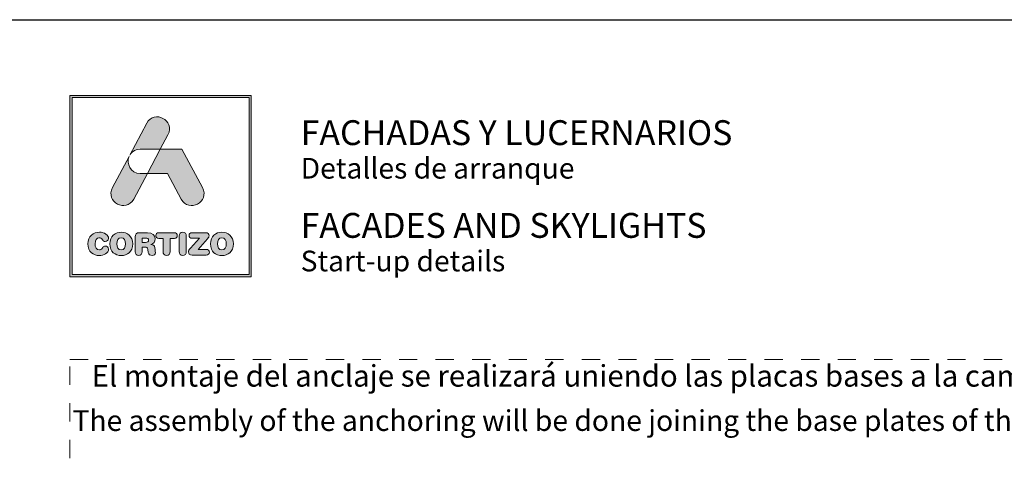
# Model space of a CAD drawing. Units: millimetres. Extents: x 92 to 2932, y 293 to 590.
# Drawn here: x 311 to 425, y 539 to 590 of the extents above; entities that cross this region are included whole.
import ezdxf

# ---------------------------------------------------------------- set-up
doc = ezdxf.new("R2010")
doc.units = ezdxf.units.MM
doc.linetypes.add('AI-Linetype-1', pattern=[4.233333, 2.116667, -2.116667])
doc.layers.add('Cajetín', color=1, linetype='Continuous', plot=False)
doc.layers.add('Nuevo diseño', color=7, linetype='Continuous', plot=False)
doc.layers.add('TEXTO', color=7, linetype='Continuous', lineweight=9)
doc.styles.add('catalogos 2.5', font='arial.ttf', dxfattribs={"height": 2.5})
doc.styles.get("Standard").update_dxf_attribs({"font": 'arial.ttf'})

# ---------------------------------------------------------------- blocks, each defined once
blk = doc.blocks.new('block 2')
h = blk.add_hatch(color=7)
h.paths.add_polyline_path([(438.72, -30.25), (418.21, -30.25), (418.21, -9.75), (438.72, -9.75)])
h.paths.add_polyline_path([(417.97, -9.5), (417.97, -30.5), (438.97, -30.5), (438.97, -9.5)])
h = blk.add_hatch(color=7)
edge = h.paths.add_edge_path()
edge.add_spline(control_points=[(426.11, -15.72), (426.11, -15.72), (428.42, -15.72), (428.42, -15.72), (428.42, -15.72), (429.31, -14.05), (429.31, -14.05), (430.19, -12.4), (427.73, -11.07), (426.86, -12.72), (426.86, -12.72), (424.89, -16.42), (424.89, -16.42), (424.89, -16.42), (424.97, -16.27), (424.97, -16.27), (425.2, -15.95), (425.58, -15.72), (426.11, -15.72), (426.11, -15.72), (426.11, -15.72), (426.11, -15.72)], knot_values=[0, 0, 0, 0, 1, 1, 1, 2, 2, 2, 3, 3, 3, 4, 4, 4, 5, 5, 5, 6, 6, 6, 7, 7, 7, 7], degree=3, periodic=0)
h = blk.add_hatch(color=7)
edge = h.paths.add_edge_path()
edge.add_spline(control_points=[(430.85, -21.5), (431.73, -23.15), (434.18, -21.82), (433.31, -20.17), (433.31, -20.17), (430.94, -15.72), (430.94, -15.72), (430.94, -15.72), (428.42, -15.72), (428.42, -15.72), (428.42, -15.72), (426.93, -18.53), (426.93, -18.53), (426.93, -18.53), (429.27, -18.53), (429.27, -18.53), (429.27, -18.53), (430.85, -21.5), (430.85, -21.5), (430.85, -21.5), (430.85, -21.5), (430.85, -21.5)], knot_values=[0, 0, 0, 0, 1, 1, 1, 2, 2, 2, 3, 3, 3, 4, 4, 4, 5, 5, 5, 6, 6, 6, 7, 7, 7, 7], degree=3, periodic=0)
h = blk.add_hatch(color=7)
edge = h.paths.add_edge_path()
edge.add_spline(control_points=[(425.35, -21.5), (425.35, -21.5), (426.93, -18.53), (426.93, -18.53), (426.93, -18.53), (426.11, -18.53), (426.11, -18.53), (424.92, -18.53), (424.49, -17.39), (424.81, -16.56), (424.81, -16.56), (422.9, -20.17), (422.9, -20.17), (422.02, -21.82), (424.47, -23.15), (425.35, -21.5), (425.35, -21.5), (425.35, -21.5), (425.35, -21.5)], knot_values=[0, 0, 0, 0, 1, 1, 1, 2, 2, 2, 3, 3, 3, 4, 4, 4, 5, 5, 5, 6, 6, 6, 6], degree=3, periodic=0)
h = blk.add_hatch(color=7)
edge = h.paths.add_edge_path()
edge.add_spline(control_points=[(421.37, -28.04), (421.83, -28.04), (422.44, -27.76), (422.44, -27.31), (422.44, -27.09), (422.27, -26.94), (422.06, -26.94), (421.94, -26.94), (421.84, -27.01), (421.76, -27.12), (421.6, -27.35), (421.52, -27.39), (421.37, -27.39), (421.03, -27.39), (420.87, -27.1), (420.87, -26.68), (420.87, -26.23), (421.08, -25.98), (421.33, -25.98), (421.51, -25.98), (421.63, -26.02), (421.73, -26.2), (421.84, -26.38), (421.89, -26.41), (422.05, -26.41), (422.28, -26.41), (422.44, -26.26), (422.44, -26.06), (422.44, -25.69), (421.98, -25.33), (421.37, -25.33), (420.69, -25.33), (420.05, -25.78), (420.05, -26.68), (420.05, -27.62), (420.69, -28.04), (421.37, -28.04), (421.37, -28.04), (421.37, -28.04), (421.37, -28.04)], knot_values=[0, 0, 0, 0, 1, 1, 1, 2, 2, 2, 3, 3, 3, 4, 4, 4, 5, 5, 5, 6, 6, 6, 7, 7, 7, 8, 8, 8, 9, 9, 9, 10, 10, 10, 11, 11, 11, 12, 12, 12, 13, 13, 13, 13], degree=3, periodic=0)
h = blk.add_hatch(color=7)
edge = h.paths.add_edge_path()
edge.add_spline(control_points=[(423.91, -25.98), (424.25, -25.98), (424.41, -26.26), (424.41, -26.68), (424.41, -27.1), (424.25, -27.39), (423.91, -27.39), (423.56, -27.39), (423.4, -27.1), (423.4, -26.68), (423.4, -26.26), (423.56, -25.98), (423.91, -25.98), (423.91, -25.98), (423.91, -25.98), (423.91, -25.98)], knot_values=[0, 0, 0, 0, 1, 1, 1, 2, 2, 2, 3, 3, 3, 4, 4, 4, 5, 5, 5, 5], degree=3, periodic=0)
edge = h.paths.add_edge_path()
edge.add_spline(control_points=[(423.91, -28.04), (424.59, -28.04), (425.23, -27.62), (425.23, -26.68), (425.23, -25.78), (424.59, -25.33), (423.91, -25.33), (423.23, -25.33), (422.58, -25.78), (422.58, -26.68), (422.58, -27.62), (423.22, -28.04), (423.91, -28.04), (423.91, -28.04), (423.91, -28.04), (423.91, -28.04)], knot_values=[0, 0, 0, 0, 1, 1, 1, 2, 2, 2, 3, 3, 3, 4, 4, 4, 5, 5, 5, 5], degree=3, periodic=0)
h = blk.add_hatch(color=7)
edge = h.paths.add_edge_path()
edge.add_spline(control_points=[(426.73, -26.52), (426.73, -26.52), (426.32, -26.52), (426.32, -26.52), (426.32, -26.52), (426.32, -26.02), (426.32, -26.02), (426.32, -26.02), (426.73, -26.02), (426.73, -26.02), (426.97, -26.02), (427.07, -26.09), (427.07, -26.27), (427.07, -26.44), (426.97, -26.52), (426.73, -26.52), (426.73, -26.52), (426.73, -26.52), (426.73, -26.52)], knot_values=[0, 0, 0, 0, 1, 1, 1, 2, 2, 2, 3, 3, 3, 4, 4, 4, 5, 5, 5, 6, 6, 6, 6], degree=3, periodic=0)
edge = h.paths.add_edge_path()
edge.add_spline(control_points=[(427.8, -27.13), (427.76, -26.86), (427.58, -26.77), (427.32, -26.75), (427.64, -26.68), (427.84, -26.46), (427.84, -26.12), (427.84, -25.73), (427.56, -25.39), (426.93, -25.39), (426.93, -25.39), (426.03, -25.39), (426.03, -25.39), (425.67, -25.39), (425.52, -25.54), (425.52, -25.88), (425.52, -25.88), (425.52, -27.59), (425.52, -27.59), (425.52, -27.87), (425.67, -28.02), (425.92, -28.02), (426.18, -28.02), (426.32, -27.87), (426.32, -27.59), (426.32, -27.59), (426.32, -27.06), (426.32, -27.06), (426.32, -27.06), (426.64, -27.06), (426.64, -27.06), (426.84, -27.06), (426.98, -27.12), (427, -27.33), (427, -27.33), (427.04, -27.67), (427.04, -27.67), (427.07, -27.92), (427.26, -28.02), (427.49, -28.02), (427.67, -28.02), (427.86, -27.9), (427.86, -27.71), (427.86, -27.6), (427.84, -27.47), (427.83, -27.34), (427.83, -27.34), (427.8, -27.13), (427.8, -27.13), (427.8, -27.13), (427.8, -27.13), (427.8, -27.13)], knot_values=[0, 0, 0, 0, 1, 1, 1, 2, 2, 2, 3, 3, 3, 4, 4, 4, 5, 5, 5, 6, 6, 6, 7, 7, 7, 8, 8, 8, 9, 9, 9, 10, 10, 10, 11, 11, 11, 12, 12, 12, 13, 13, 13, 14, 14, 14, 15, 15, 15, 16, 16, 16, 17, 17, 17, 17], degree=3, periodic=0)
h = blk.add_hatch(color=7)
edge = h.paths.add_edge_path()
edge.add_spline(control_points=[(430.04, -25.39), (430.04, -25.39), (428.29, -25.39), (428.29, -25.39), (428.03, -25.39), (427.92, -25.53), (427.92, -25.72), (427.92, -25.92), (428.03, -26.06), (428.26, -26.06), (428.26, -26.06), (428.75, -26.06), (428.75, -26.06), (428.75, -26.06), (428.75, -27.58), (428.75, -27.58), (428.75, -27.85), (428.91, -28.02), (429.16, -28.02), (429.42, -28.02), (429.57, -27.85), (429.57, -27.58), (429.57, -27.58), (429.57, -26.06), (429.57, -26.06), (429.57, -26.06), (430.07, -26.06), (430.07, -26.06), (430.3, -26.06), (430.4, -25.92), (430.4, -25.72), (430.4, -25.53), (430.3, -25.39), (430.04, -25.39), (430.04, -25.39), (430.04, -25.39), (430.04, -25.39)], knot_values=[0, 0, 0, 0, 1, 1, 1, 2, 2, 2, 3, 3, 3, 4, 4, 4, 5, 5, 5, 6, 6, 6, 7, 7, 7, 8, 8, 8, 9, 9, 9, 10, 10, 10, 11, 11, 11, 12, 12, 12, 12], degree=3, periodic=0)
h = blk.add_hatch(color=7)
edge = h.paths.add_edge_path()
edge.add_spline(control_points=[(431.03, -25.34), (430.78, -25.34), (430.62, -25.51), (430.62, -25.79), (430.62, -25.79), (430.62, -27.58), (430.62, -27.58), (430.62, -27.85), (430.78, -28.02), (431.03, -28.02), (431.29, -28.02), (431.44, -27.85), (431.44, -27.58), (431.44, -27.58), (431.44, -25.79), (431.44, -25.79), (431.44, -25.51), (431.29, -25.34), (431.03, -25.34), (431.03, -25.34), (431.03, -25.34), (431.03, -25.34)], knot_values=[0, 0, 0, 0, 1, 1, 1, 2, 2, 2, 3, 3, 3, 4, 4, 4, 5, 5, 5, 6, 6, 6, 7, 7, 7, 7], degree=3, periodic=0)
h = blk.add_hatch(color=7)
edge = h.paths.add_edge_path()
edge.add_spline(control_points=[(431.76, -25.71), (431.76, -25.91), (431.88, -26.04), (432.15, -26.04), (432.15, -26.04), (432.95, -26.04), (432.95, -26.04), (432.95, -26.04), (431.92, -27.19), (431.92, -27.19), (431.74, -27.38), (431.69, -27.48), (431.69, -27.61), (431.69, -27.81), (431.82, -27.98), (432.1, -27.98), (432.1, -27.98), (433.73, -27.98), (433.73, -27.98), (433.98, -27.98), (434.11, -27.86), (434.11, -27.65), (434.11, -27.44), (433.98, -27.33), (433.73, -27.33), (433.73, -27.33), (432.81, -27.33), (432.81, -27.33), (432.81, -27.33), (433.91, -26.1), (433.91, -26.1), (434.03, -25.96), (434.07, -25.87), (434.07, -25.75), (434.07, -25.55), (433.95, -25.39), (433.7, -25.39), (433.7, -25.39), (432.15, -25.39), (432.15, -25.39), (431.88, -25.39), (431.76, -25.52), (431.76, -25.71), (431.76, -25.71), (431.76, -25.71), (431.76, -25.71)], knot_values=[0, 0, 0, 0, 1, 1, 1, 2, 2, 2, 3, 3, 3, 4, 4, 4, 5, 5, 5, 6, 6, 6, 7, 7, 7, 8, 8, 8, 9, 9, 9, 10, 10, 10, 11, 11, 11, 12, 12, 12, 13, 13, 13, 14, 14, 14, 15, 15, 15, 15], degree=3, periodic=0)
h = blk.add_hatch(color=7)
edge = h.paths.add_edge_path()
edge.add_spline(control_points=[(435.56, -25.98), (435.9, -25.98), (436.07, -26.26), (436.07, -26.68), (436.07, -27.1), (435.9, -27.39), (435.56, -27.39), (435.22, -27.39), (435.06, -27.1), (435.06, -26.68), (435.06, -26.26), (435.22, -25.98), (435.56, -25.98), (435.56, -25.98), (435.56, -25.98), (435.56, -25.98)], knot_values=[0, 0, 0, 0, 1, 1, 1, 2, 2, 2, 3, 3, 3, 4, 4, 4, 5, 5, 5, 5], degree=3, periodic=0)
edge = h.paths.add_edge_path()
edge.add_spline(control_points=[(435.56, -28.04), (436.25, -28.04), (436.89, -27.62), (436.89, -26.68), (436.89, -25.78), (436.24, -25.33), (435.56, -25.33), (434.88, -25.33), (434.24, -25.78), (434.24, -26.68), (434.24, -27.62), (434.87, -28.04), (435.56, -28.04), (435.56, -28.04), (435.56, -28.04), (435.56, -28.04)], knot_values=[0, 0, 0, 0, 1, 1, 1, 2, 2, 2, 3, 3, 3, 4, 4, 4, 5, 5, 5, 5], degree=3, periodic=0)
at = {"color": 7, "lineweight": 0}
for points in [[(417.97, -9.5), (417.97, -30.5), (438.97, -30.5), (438.97, -9.5), (417.97, -9.5), (417.97, -9.5)], [(438.72, -30.25), (418.21, -30.25), (418.21, -9.75), (438.72, -9.75), (438.72, -30.25), (438.72, -30.25)]]:
    blk.add_lwpolyline(points, dxfattribs=at)
for points, knots in [([(426.11, -15.72), (426.11, -15.72), (428.42, -15.72), (428.42, -15.72), (428.42, -15.72), (429.31, -14.05), (429.31, -14.05), (430.19, -12.4), (427.73, -11.07), (426.86, -12.72), (426.86, -12.72), (424.89, -16.42), (424.89, -16.42), (424.89, -16.42), (424.97, -16.27), (424.97, -16.27), (425.2, -15.95), (425.58, -15.72), (426.11, -15.72), (426.11, -15.72), (426.11, -15.72), (426.11, -15.72)], [0, 0, 0, 0, 1, 1, 1, 2, 2, 2, 3, 3, 3, 4, 4, 4, 5, 5, 5, 6, 6, 6, 7, 7, 7, 7]), ([(430.85, -21.5), (431.73, -23.15), (434.18, -21.82), (433.31, -20.17), (433.31, -20.17), (430.94, -15.72), (430.94, -15.72), (430.94, -15.72), (428.42, -15.72), (428.42, -15.72), (428.42, -15.72), (426.93, -18.53), (426.93, -18.53), (426.93, -18.53), (429.27, -18.53), (429.27, -18.53), (429.27, -18.53), (430.85, -21.5), (430.85, -21.5), (430.85, -21.5), (430.85, -21.5), (430.85, -21.5)], [0, 0, 0, 0, 1, 1, 1, 2, 2, 2, 3, 3, 3, 4, 4, 4, 5, 5, 5, 6, 6, 6, 7, 7, 7, 7]), ([(425.35, -21.5), (425.35, -21.5), (426.93, -18.53), (426.93, -18.53), (426.93, -18.53), (426.11, -18.53), (426.11, -18.53), (424.92, -18.53), (424.49, -17.39), (424.81, -16.56), (424.81, -16.56), (422.9, -20.17), (422.9, -20.17), (422.02, -21.82), (424.47, -23.15), (425.35, -21.5), (425.35, -21.5), (425.35, -21.5), (425.35, -21.5)], [0, 0, 0, 0, 1, 1, 1, 2, 2, 2, 3, 3, 3, 4, 4, 4, 5, 5, 5, 6, 6, 6, 6]), ([(421.37, -28.04), (421.83, -28.04), (422.44, -27.76), (422.44, -27.31), (422.44, -27.09), (422.27, -26.94), (422.06, -26.94), (421.94, -26.94), (421.84, -27.01), (421.76, -27.12), (421.6, -27.35), (421.52, -27.39), (421.37, -27.39), (421.03, -27.39), (420.87, -27.1), (420.87, -26.68), (420.87, -26.23), (421.08, -25.98), (421.33, -25.98), (421.51, -25.98), (421.63, -26.02), (421.73, -26.2), (421.84, -26.38), (421.89, -26.41), (422.05, -26.41), (422.28, -26.41), (422.44, -26.26), (422.44, -26.06), (422.44, -25.69), (421.98, -25.33), (421.37, -25.33), (420.69, -25.33), (420.05, -25.78), (420.05, -26.68), (420.05, -27.62), (420.69, -28.04), (421.37, -28.04), (421.37, -28.04), (421.37, -28.04), (421.37, -28.04)], [0, 0, 0, 0, 1, 1, 1, 2, 2, 2, 3, 3, 3, 4, 4, 4, 5, 5, 5, 6, 6, 6, 7, 7, 7, 8, 8, 8, 9, 9, 9, 10, 10, 10, 11, 11, 11, 12, 12, 12, 13, 13, 13, 13]), ([(423.91, -28.04), (424.59, -28.04), (425.23, -27.62), (425.23, -26.68), (425.23, -25.78), (424.59, -25.33), (423.91, -25.33), (423.23, -25.33), (422.58, -25.78), (422.58, -26.68), (422.58, -27.62), (423.22, -28.04), (423.91, -28.04), (423.91, -28.04), (423.91, -28.04), (423.91, -28.04)], [0, 0, 0, 0, 1, 1, 1, 2, 2, 2, 3, 3, 3, 4, 4, 4, 5, 5, 5, 5]), ([(423.91, -25.98), (424.25, -25.98), (424.41, -26.26), (424.41, -26.68), (424.41, -27.1), (424.25, -27.39), (423.91, -27.39), (423.56, -27.39), (423.4, -27.1), (423.4, -26.68), (423.4, -26.26), (423.56, -25.98), (423.91, -25.98), (423.91, -25.98), (423.91, -25.98), (423.91, -25.98)], [0, 0, 0, 0, 1, 1, 1, 2, 2, 2, 3, 3, 3, 4, 4, 4, 5, 5, 5, 5]), ([(427.8, -27.13), (427.76, -26.86), (427.58, -26.77), (427.32, -26.75), (427.64, -26.68), (427.84, -26.46), (427.84, -26.12), (427.84, -25.73), (427.56, -25.39), (426.93, -25.39), (426.93, -25.39), (426.03, -25.39), (426.03, -25.39), (425.67, -25.39), (425.52, -25.54), (425.52, -25.88), (425.52, -25.88), (425.52, -27.59), (425.52, -27.59), (425.52, -27.87), (425.67, -28.02), (425.92, -28.02), (426.18, -28.02), (426.32, -27.87), (426.32, -27.59), (426.32, -27.59), (426.32, -27.06), (426.32, -27.06), (426.32, -27.06), (426.64, -27.06), (426.64, -27.06), (426.84, -27.06), (426.98, -27.12), (427, -27.33), (427, -27.33), (427.04, -27.67), (427.04, -27.67), (427.07, -27.92), (427.26, -28.02), (427.49, -28.02), (427.67, -28.02), (427.86, -27.9), (427.86, -27.71), (427.86, -27.6), (427.84, -27.47), (427.83, -27.34), (427.83, -27.34), (427.8, -27.13), (427.8, -27.13), (427.8, -27.13), (427.8, -27.13), (427.8, -27.13)], [0, 0, 0, 0, 1, 1, 1, 2, 2, 2, 3, 3, 3, 4, 4, 4, 5, 5, 5, 6, 6, 6, 7, 7, 7, 8, 8, 8, 9, 9, 9, 10, 10, 10, 11, 11, 11, 12, 12, 12, 13, 13, 13, 14, 14, 14, 15, 15, 15, 16, 16, 16, 17, 17, 17, 17]), ([(426.73, -26.52), (426.73, -26.52), (426.32, -26.52), (426.32, -26.52), (426.32, -26.52), (426.32, -26.02), (426.32, -26.02), (426.32, -26.02), (426.73, -26.02), (426.73, -26.02), (426.97, -26.02), (427.07, -26.09), (427.07, -26.27), (427.07, -26.44), (426.97, -26.52), (426.73, -26.52), (426.73, -26.52), (426.73, -26.52), (426.73, -26.52)], [0, 0, 0, 0, 1, 1, 1, 2, 2, 2, 3, 3, 3, 4, 4, 4, 5, 5, 5, 6, 6, 6, 6]), ([(430.04, -25.39), (430.04, -25.39), (428.29, -25.39), (428.29, -25.39), (428.03, -25.39), (427.92, -25.53), (427.92, -25.72), (427.92, -25.92), (428.03, -26.06), (428.26, -26.06), (428.26, -26.06), (428.75, -26.06), (428.75, -26.06), (428.75, -26.06), (428.75, -27.58), (428.75, -27.58), (428.75, -27.85), (428.91, -28.02), (429.16, -28.02), (429.42, -28.02), (429.57, -27.85), (429.57, -27.58), (429.57, -27.58), (429.57, -26.06), (429.57, -26.06), (429.57, -26.06), (430.07, -26.06), (430.07, -26.06), (430.3, -26.06), (430.4, -25.92), (430.4, -25.72), (430.4, -25.53), (430.3, -25.39), (430.04, -25.39), (430.04, -25.39), (430.04, -25.39), (430.04, -25.39)], [0, 0, 0, 0, 1, 1, 1, 2, 2, 2, 3, 3, 3, 4, 4, 4, 5, 5, 5, 6, 6, 6, 7, 7, 7, 8, 8, 8, 9, 9, 9, 10, 10, 10, 11, 11, 11, 12, 12, 12, 12]), ([(431.03, -25.34), (430.78, -25.34), (430.62, -25.51), (430.62, -25.79), (430.62, -25.79), (430.62, -27.58), (430.62, -27.58), (430.62, -27.85), (430.78, -28.02), (431.03, -28.02), (431.29, -28.02), (431.44, -27.85), (431.44, -27.58), (431.44, -27.58), (431.44, -25.79), (431.44, -25.79), (431.44, -25.51), (431.29, -25.34), (431.03, -25.34), (431.03, -25.34), (431.03, -25.34), (431.03, -25.34)], [0, 0, 0, 0, 1, 1, 1, 2, 2, 2, 3, 3, 3, 4, 4, 4, 5, 5, 5, 6, 6, 6, 7, 7, 7, 7]), ([(431.76, -25.71), (431.76, -25.91), (431.88, -26.04), (432.15, -26.04), (432.15, -26.04), (432.95, -26.04), (432.95, -26.04), (432.95, -26.04), (431.92, -27.19), (431.92, -27.19), (431.74, -27.38), (431.69, -27.48), (431.69, -27.61), (431.69, -27.81), (431.82, -27.98), (432.1, -27.98), (432.1, -27.98), (433.73, -27.98), (433.73, -27.98), (433.98, -27.98), (434.11, -27.86), (434.11, -27.65), (434.11, -27.44), (433.98, -27.33), (433.73, -27.33), (433.73, -27.33), (432.81, -27.33), (432.81, -27.33), (432.81, -27.33), (433.91, -26.1), (433.91, -26.1), (434.03, -25.96), (434.07, -25.87), (434.07, -25.75), (434.07, -25.55), (433.95, -25.39), (433.7, -25.39), (433.7, -25.39), (432.15, -25.39), (432.15, -25.39), (431.88, -25.39), (431.76, -25.52), (431.76, -25.71), (431.76, -25.71), (431.76, -25.71), (431.76, -25.71)], [0, 0, 0, 0, 1, 1, 1, 2, 2, 2, 3, 3, 3, 4, 4, 4, 5, 5, 5, 6, 6, 6, 7, 7, 7, 8, 8, 8, 9, 9, 9, 10, 10, 10, 11, 11, 11, 12, 12, 12, 13, 13, 13, 14, 14, 14, 15, 15, 15, 15]), ([(435.56, -28.04), (436.25, -28.04), (436.89, -27.62), (436.89, -26.68), (436.89, -25.78), (436.24, -25.33), (435.56, -25.33), (434.88, -25.33), (434.24, -25.78), (434.24, -26.68), (434.24, -27.62), (434.87, -28.04), (435.56, -28.04), (435.56, -28.04), (435.56, -28.04), (435.56, -28.04)], [0, 0, 0, 0, 1, 1, 1, 2, 2, 2, 3, 3, 3, 4, 4, 4, 5, 5, 5, 5]), ([(435.56, -25.98), (435.9, -25.98), (436.07, -26.26), (436.07, -26.68), (436.07, -27.1), (435.9, -27.39), (435.56, -27.39), (435.22, -27.39), (435.06, -27.1), (435.06, -26.68), (435.06, -26.26), (435.22, -25.98), (435.56, -25.98), (435.56, -25.98), (435.56, -25.98), (435.56, -25.98)], [0, 0, 0, 0, 1, 1, 1, 2, 2, 2, 3, 3, 3, 4, 4, 4, 5, 5, 5, 5])]:
    blk.add_open_spline(points, degree=3, knots=knots, dxfattribs=at)
blk = doc.blocks.new('CAJETÍN_2014')
at = {"layer": 'Cajetín'}
blk.add_lwpolyline([(-105, 0), (105, 0), (105, -297), (-105, -297)], close=True, dxfattribs=at)
at = {"layer": 'Cajetín', "color": 33, "linetype": 'AI-Linetype-1', "lineweight": 9, "true_color": 0xc99e64}
blk.add_lwpolyline([(90, -279.37), (-90, -279.37), (-90, -39.37), (90, -39.37), (90, -279.37)], dxfattribs=at)
at = {"layer": 'Nuevo diseño'}
blk.add_blockref('block 2', (-507.97, 0.72), dxfattribs=at)

msp = doc.modelspace()

# ---------------------------------------------------------------- block references
msp.add_blockref('CAJETÍN_2014', (406.625, 589.539))

# ---------------------------------------------------------------- texts
at = {"layer": 'Nuevo diseño', "color": 255, "attachment_point": 7}
for s, insert, char_height in [('{\\fOpen Sans Semibold|b0|i0|c0|p34;FACHADAS Y LUCERNARIOS}', (343.34, 575.016), 2.87864), ('{\\fOpen Sans|b0|i0|c0|p34;Detalles de arranque}', (343.34, 571.136), 2.39887)]:
    msp.add_mtext(s, dxfattribs=dict(at, insert=insert, char_height=char_height))
at = {"layer": 'Nuevo diseño', "color": 253, "true_color": 0xb1b2b4, "attachment_point": 7}
for s, insert, char_height in [('{\\fOpen Sans Semibold|b0|i0|c0|p34;FACADES AND SKYLIGHTS}', (343.335, 564.273), 2.87864), ('{\\fOpen Sans|b0|i0|c0|p34;Start-up details}', (343.335, 560.392), 2.39887)]:
    msp.add_mtext(s, dxfattribs=dict(at, insert=insert, char_height=char_height))
at = {"layer": 'TEXTO', "insert": (319.125, 549.539), "char_height": 2.5, "width": 175, "attachment_point": 1, "style": 'catalogos 2.5'}
msp.add_mtext('El montaje del anclaje se realizará uniendo las placas bases a la camisa con los tornillos referencia{\\fArial|b1|i0|c0|p34; 810835.}', dxfattribs=at)
at = {"layer": 'TEXTO', "color": 253, "true_color": 0xb1b2b4, "insert": (316.915, 544.309), "char_height": 2.4, "width": 175, "attachment_point": 1, "style": 'catalogos 2.5'}
msp.add_mtext('The assembly of the anchoring will be done joining the base plates of the cover with the screws reference{\\fArial|b1|i0|c0|p34; 810835.}', dxfattribs=at)

doc.saveas('drawing.dxf')
